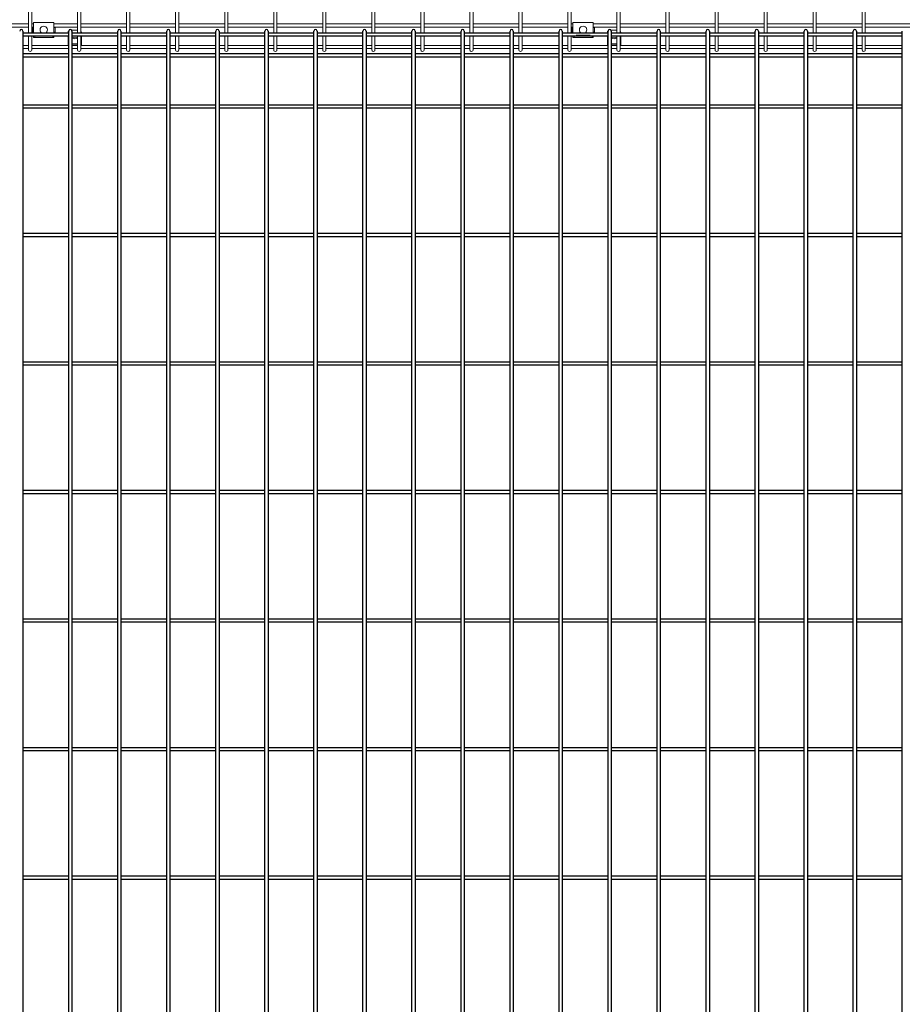
# Model space of a CAD drawing. Units: millimetres. Extents: x 282 to 12247, y 336 to 7957.
# Drawn here: x 9806 to 10801, y 5786 to 6896 of the extents above; entities that cross this region are included whole.
import ezdxf

# ---------------------------------------------------------------- set-up
doc = ezdxf.new("R2010")
doc.units = ezdxf.units.MM
doc.header["$LTSCALE"] = 0.2
doc.layers.add('1', color=7, linetype='Continuous', lineweight=0)
doc.layers.add('M', color=82, linetype='Continuous')

msp = doc.modelspace()

# ---------------------------------------------------------------- linework, layer by layer
at = {"layer": '1', "color": 3, "linetype": 'Continuous'}
for p, q in [((9815.718, 7072.501), (9815.718, 6881.732)), ((9819.318, 6881.732), (9819.318, 7072.501)), ((9870.996, 7072.501), (9870.996, 6881.732)), ((9874.596, 6881.732), (9874.596, 7072.501)), ((9926.273, 7072.501), (9926.273, 6881.732)), ((9929.873, 6881.732), (9929.873, 7072.501)), ((9981.551, 7072.501), (9981.551, 6881.732)), ((9985.151, 6881.732), (9985.151, 7072.501)), ((10036.829, 7072.501), (10036.829, 6881.732)), ((10040.429, 6881.732), (10040.429, 7072.501)), ((10092.107, 7072.501), (10092.107, 6881.732)), ((10095.707, 6881.732), (10095.707, 7072.501)), ((10147.384, 7072.501), (10147.384, 6881.732)), ((10150.984, 6881.732), (10150.984, 7072.501)), ((10202.662, 7072.501), (10202.662, 6881.732)), ((10206.262, 6881.732), (10206.262, 7072.501)), ((10257.94, 7072.501), (10257.94, 6881.732)), ((10261.54, 6881.732), (10261.54, 7072.501)), ((10313.218, 7072.501), (10313.218, 6881.732)), ((10316.818, 6881.732), (10316.818, 7072.501)), ((10368.496, 7072.501), (10368.496, 6881.732)), ((10372.096, 6881.732), (10372.096, 7072.501)), ((10423.773, 7072.501), (10423.773, 6881.732)), ((10427.373, 6881.732), (10427.373, 7072.501)), ((10479.051, 7072.501), (10479.051, 6881.732)), ((10482.651, 6881.732), (10482.651, 7072.501)), ((10534.329, 7072.501), (10534.329, 6881.732)), ((10537.929, 6881.732), (10537.929, 7072.501)), ((10589.607, 7072.501), (10589.607, 6881.732)), ((10593.207, 6881.732), (10593.207, 7072.501)), ((10644.884, 7072.501), (10644.884, 6881.732)), ((10648.484, 6881.732), (10648.484, 7072.501)), ((10700.162, 7072.501), (10700.162, 6881.732)), ((10703.762, 6881.732), (10703.762, 7072.501)), ((10755.44, 7072.501), (10755.44, 6881.732)), ((10759.04, 6881.732), (10759.04, 7072.501)), ((9764.04, 6891.701), (9815.718, 6891.701)), ((9815.718, 6888.101), (9764.04, 6888.101)), ((9819.318, 6891.701), (9821.321, 6891.701)), ((9821.321, 6888.101), (9819.318, 6888.101)), ((9844.321, 6891.701), (9870.996, 6891.701)), ((9870.996, 6888.101), (9844.321, 6888.101)), ((9874.596, 6891.701), (9926.273, 6891.701)), ((9926.273, 6888.101), (9874.596, 6888.101)), ((9929.873, 6891.701), (9981.551, 6891.701)), ((9981.551, 6888.101), (9929.873, 6888.101)), ((9985.151, 6891.701), (10036.829, 6891.701)), ((10036.829, 6888.101), (9985.151, 6888.101)), ((10040.429, 6891.701), (10092.107, 6891.701)), ((10092.107, 6888.101), (10040.429, 6888.101)), ((10095.707, 6891.701), (10147.384, 6891.701)), ((10147.384, 6888.101), (10095.707, 6888.101)), ((10150.984, 6891.701), (10202.662, 6891.701)), ((10202.662, 6888.101), (10150.984, 6888.101)), ((10206.262, 6891.701), (10257.94, 6891.701)), ((10257.94, 6888.101), (10206.262, 6888.101)), ((10261.54, 6891.701), (10313.218, 6891.701)), ((10313.218, 6888.101), (10261.54, 6888.101)), ((10316.818, 6891.701), (10368.496, 6891.701)), ((10368.496, 6888.101), (10316.818, 6888.101)), ((10372.096, 6891.701), (10423.773, 6891.701)), ((10423.773, 6888.101), (10372.096, 6888.101)), ((10427.373, 6891.701), (10429.377, 6891.701)), ((10429.377, 6888.101), (10427.373, 6888.101)), ((10452.377, 6891.701), (10479.051, 6891.701)), ((10479.051, 6888.101), (10452.377, 6888.101)), ((10482.651, 6891.701), (10534.329, 6891.701)), ((10534.329, 6888.101), (10482.651, 6888.101)), ((10537.929, 6891.701), (10589.607, 6891.701)), ((10589.607, 6888.101), (10537.929, 6888.101)), ((10593.207, 6891.701), (10644.884, 6891.701)), ((10644.884, 6888.101), (10593.207, 6888.101)), ((10648.484, 6891.701), (10700.162, 6891.701)), ((10700.162, 6888.101), (10648.484, 6888.101)), ((10703.762, 6891.701), (10755.44, 6891.701)), ((10755.44, 6888.101), (10703.762, 6888.101)), ((10759.04, 6891.701), (10810.718, 6891.701)), ((10810.718, 6888.101), (10759.04, 6888.101)), ((9815.718, 6878.132), (9815.718, 6861.993)), ((9819.318, 6861.993), (9819.318, 6878.132)), ((9870.996, 6878.132), (9870.996, 6861.993)), ((9874.596, 6861.993), (9874.596, 6878.132)), ((9926.273, 6878.132), (9926.273, 6861.993)), ((9929.873, 6861.993), (9929.873, 6878.132)), ((9981.551, 6878.132), (9981.551, 6861.993)), ((9985.151, 6861.993), (9985.151, 6878.132)), ((10036.829, 6878.132), (10036.829, 6861.993)), ((10040.429, 6861.993), (10040.429, 6878.132)), ((10092.107, 6878.132), (10092.107, 6861.993)), ((10095.707, 6861.993), (10095.707, 6878.132)), ((10147.384, 6878.132), (10147.384, 6861.993)), ((10150.984, 6861.993), (10150.984, 6878.132)), ((10202.662, 6878.132), (10202.662, 6861.993)), ((10206.262, 6861.993), (10206.262, 6878.132)), ((10257.94, 6878.132), (10257.94, 6861.993)), ((10261.54, 6861.993), (10261.54, 6878.132)), ((10313.218, 6878.132), (10313.218, 6861.993)), ((10316.818, 6861.993), (10316.818, 6878.132)), ((10368.496, 6878.132), (10368.496, 6861.993)), ((10372.096, 6861.993), (10372.096, 6878.132)), ((10423.773, 6878.132), (10423.773, 6861.993)), ((10427.373, 6861.993), (10427.373, 6878.132)), ((10479.051, 6878.132), (10479.051, 6861.993)), ((10482.651, 6861.993), (10482.651, 6878.132)), ((10534.329, 6878.132), (10534.329, 6861.993)), ((10537.929, 6861.993), (10537.929, 6878.132)), ((10589.607, 6878.132), (10589.607, 6861.993)), ((10593.207, 6861.993), (10593.207, 6878.132)), ((10644.884, 6878.132), (10644.884, 6861.993)), ((10648.484, 6861.993), (10648.484, 6878.132)), ((10700.162, 6878.132), (10700.162, 6861.993)), ((10703.762, 6861.993), (10703.762, 6878.132)), ((10755.44, 6878.132), (10755.44, 6861.993)), ((10759.04, 6861.993), (10759.04, 6878.132)), ((9809.329, 6867.358), (9815.718, 6867.358)), ((9819.318, 6867.358), (9861.007, 6867.358)), ((9864.607, 6867.358), (9870.996, 6867.358)), ((9874.596, 6867.358), (9916.284, 6867.358)), ((9919.884, 6867.358), (9926.273, 6867.358)), ((9929.873, 6867.358), (9971.562, 6867.358)), ((9975.162, 6867.358), (9981.551, 6867.358)), ((9985.151, 6867.358), (10026.84, 6867.358)), ((10030.44, 6867.358), (10036.829, 6867.358)), ((10040.429, 6867.358), (10082.118, 6867.358)), ((10085.718, 6867.358), (10092.107, 6867.358)), ((10095.707, 6867.358), (10137.396, 6867.358)), ((10140.996, 6867.358), (10147.384, 6867.358)), ((10150.984, 6867.358), (10192.673, 6867.358)), ((10196.273, 6867.358), (10202.662, 6867.358)), ((10206.262, 6867.358), (10247.951, 6867.358)), ((10251.551, 6867.358), (10257.94, 6867.358)), ((10261.54, 6867.358), (10303.229, 6867.358)), ((10306.829, 6867.358), (10313.218, 6867.358)), ((10316.818, 6867.358), (10358.507, 6867.358)), ((10362.107, 6867.358), (10368.496, 6867.358)), ((10372.096, 6867.358), (10413.784, 6867.358)), ((10417.384, 6867.358), (10423.773, 6867.358)), ((10427.373, 6867.358), (10469.062, 6867.358)), ((10472.662, 6867.358), (10479.051, 6867.358)), ((10482.651, 6867.358), (10524.34, 6867.358)), ((10527.94, 6867.358), (10534.329, 6867.358)), ((10537.929, 6867.358), (10579.618, 6867.358)), ((10583.218, 6867.358), (10589.607, 6867.358)), ((10593.207, 6867.358), (10634.896, 6867.358)), ((10638.496, 6867.358), (10644.884, 6867.358)), ((10648.484, 6867.358), (10690.173, 6867.358)), ((10693.773, 6867.358), (10700.162, 6867.358)), ((10703.762, 6867.358), (10745.451, 6867.358)), ((10749.051, 6867.358), (10755.44, 6867.358)), ((10759.04, 6867.358), (10800.729, 6867.358)), ((9815.718, 6863.758), (9809.329, 6863.758)), ((9861.007, 6863.758), (9819.318, 6863.758)), ((9870.996, 6863.758), (9864.607, 6863.758)), ((9916.284, 6863.758), (9874.596, 6863.758)), ((9926.273, 6863.758), (9919.884, 6863.758)), ((9971.562, 6863.758), (9929.873, 6863.758)), ((9981.551, 6863.758), (9975.162, 6863.758)), ((10026.84, 6863.758), (9985.151, 6863.758)), ((10036.829, 6863.758), (10030.44, 6863.758)), ((10082.118, 6863.758), (10040.429, 6863.758)), ((10092.107, 6863.758), (10085.718, 6863.758)), ((10137.396, 6863.758), (10095.707, 6863.758)), ((10147.384, 6863.758), (10140.996, 6863.758)), ((10192.673, 6863.758), (10150.984, 6863.758)), ((10202.662, 6863.758), (10196.273, 6863.758)), ((10247.951, 6863.758), (10206.262, 6863.758)), ((10257.94, 6863.758), (10251.551, 6863.758)), ((10303.229, 6863.758), (10261.54, 6863.758)), ((10313.218, 6863.758), (10306.829, 6863.758)), ((10358.507, 6863.758), (10316.818, 6863.758)), ((10368.496, 6863.758), (10362.107, 6863.758)), ((10413.784, 6863.758), (10372.096, 6863.758)), ((10423.773, 6863.758), (10417.384, 6863.758)), ((10469.062, 6863.758), (10427.373, 6863.758)), ((10479.051, 6863.758), (10472.662, 6863.758)), ((10524.34, 6863.758), (10482.651, 6863.758)), ((10534.329, 6863.758), (10527.94, 6863.758)), ((10579.618, 6863.758), (10537.929, 6863.758)), ((10589.607, 6863.758), (10583.218, 6863.758)), ((10634.896, 6863.758), (10593.207, 6863.758)), ((10644.884, 6863.758), (10638.496, 6863.758)), ((10690.173, 6863.758), (10648.484, 6863.758)), ((10700.162, 6863.758), (10693.773, 6863.758)), ((10745.451, 6863.758), (10703.762, 6863.758)), ((10755.44, 6863.758), (10749.051, 6863.758)), ((10800.729, 6863.758), (10759.04, 6863.758))]:
    msp.add_line(p, q, dxfattribs=at)
at = {"layer": '1', "color": 2, "linetype": 'Continuous'}
for p, q in [((9820.121, 6882.417), (9820.121, 6887.417)), ((9820.121, 6887.417), (9821.321, 6887.417)), ((9821.321, 6893.417), (9844.321, 6893.417)), ((9821.321, 6881.732), (9821.321, 6893.417)), ((9844.321, 6881.732), (9844.321, 6893.417)), ((9844.321, 6887.417), (9845.521, 6887.417)), ((9845.521, 6887.417), (9845.521, 6882.417)), ((10428.177, 6882.417), (10428.177, 6887.417)), ((10428.177, 6887.417), (10429.377, 6887.417)), ((10429.377, 6893.417), (10452.377, 6893.417)), ((10429.377, 6881.732), (10429.377, 6893.417)), ((10452.377, 6881.732), (10452.377, 6893.417)), ((10452.377, 6887.417), (10453.577, 6887.417)), ((10453.577, 6887.417), (10453.577, 6882.417)), ((9821.321, 6882.417), (9820.121, 6882.417)), ((9821.321, 6876.417), (9821.321, 6878.132)), ((9844.321, 6876.417), (9821.321, 6876.417)), ((9845.521, 6882.417), (9844.321, 6882.417)), ((9844.321, 6876.417), (9844.321, 6878.132)), ((9860.296, 6882.078), (9860.296, 6881.732)), ((9860.296, 6878.132), (9860.296, 6867.358)), ((9864.318, 6884.598), (9870.996, 6884.598)), ((9875.296, 6881.732), (9875.296, 6882.078)), ((9875.296, 6867.358), (9875.296, 6878.132)), ((10429.377, 6882.417), (10428.177, 6882.417)), ((10429.377, 6876.417), (10429.377, 6878.132)), ((10452.377, 6876.417), (10429.377, 6876.417)), ((10448.777, 6878.817), (10432.977, 6878.817)), ((10453.577, 6882.417), (10452.377, 6882.417)), ((10452.377, 6876.417), (10452.377, 6878.132)), ((10468.351, 6882.078), (10468.351, 6881.732)), ((10468.351, 6878.132), (10468.351, 6867.358)), ((10472.374, 6884.598), (10479.051, 6884.598)), ((10483.351, 6881.732), (10483.351, 6882.078)), ((10483.351, 6867.358), (10483.351, 6878.132)), ((9864.607, 6869.019), (9870.996, 6869.019)), ((9870.296, 6867.679), (9865.296, 6867.679)), ((9865.296, 6867.358), (9865.296, 6867.679)), ((9870.296, 6867.358), (9870.296, 6867.679)), ((10472.662, 6869.019), (10479.051, 6869.019)), ((10478.351, 6867.679), (10473.351, 6867.679)), ((10473.351, 6867.358), (10473.351, 6867.679)), ((10478.351, 6867.358), (10478.351, 6867.679))]:
    msp.add_line(p, q, dxfattribs=at)
at = {"layer": '1', "color": 6, "linetype": 'Continuous'}
for centre in [(9832.821, 6884.917), (10440.877, 6884.917)]:
    msp.add_arc(centre, 4.15, 309.872773, 230.127227, dxfattribs=at)
at = {"layer": '1', "color": 2, "linetype": 'Continuous'}
for centre, radius, start, end in [((9824.921, 6876.417), 2.4, 134.390897, 179.9999), ((9840.721, 6876.417), 2.4, 0, 45.60907), ((9860.796, 6881.427), 0.5, 65.033321, 142.419184), ((10432.977, 6876.417), 2.4, 134.390897, 179.9999), ((10448.777, 6876.417), 2.4, 0, 45.60907), ((10468.851, 6881.427), 0.5, 65.033322, 142.419184), ((9862.096, 6867.773), 1.8, 127.227021, 180), ((10470.151, 6867.773), 1.8, 127.227021, 180)]:
    msp.add_arc(centre, radius, start, end, dxfattribs=at)
for centre, start_param, end_param in [((9862.796, 6882.078), 0.78878531, 1.57079633), ((9872.796, 6882.078), 4.71238898, 5.47938299), ((10470.851, 6882.078), 0.78878531, 1.57079633), ((10480.851, 6882.078), 4.71238898, 5.47938299), ((9862.796, 6866.499), 0.79745661, 1.22319566), ((9872.796, 6866.499), 5.05998965, 5.47938299), ((10470.851, 6866.499), 0.79745661, 1.22319566), ((10480.851, 6866.499), 5.05998965, 5.47938299)]:
    msp.add_ellipse(centre, major_axis=(0, 2.52), ratio=0.99214975, start_param=start_param, end_param=end_param, dxfattribs=at)
at = {"layer": '1', "color": 6, "linetype": 'Continuous'}
for centre, major_axis, start_param, end_param in [((9867.796, 6878.29), (4.041, 0), 3.80285022, 5.62639101), ((9867.796, 6878.29), (4.041, 0), 3.80285022, 5.62639101), ((10475.851, 6878.29), (4.041, 0), 3.80285022, 5.62639101), ((10475.851, 6878.29), (4.041, 0), 3.80285022, 5.62639101), ((9867.796, 6877.269), (4.15, 0), 3.83601571, 5.5929309), ((9867.796, 6877.269), (4.15, 0), 3.83601571, 5.5929309), ((10475.851, 6877.269), (4.15, 0), 3.83601571, 5.5929309), ((10475.851, 6877.269), (4.15, 0), 3.83601571, 5.5929309)]:
    msp.add_ellipse(centre, major_axis=major_axis, ratio=0.57738311, start_param=start_param, end_param=end_param, dxfattribs=at)
at = {"layer": '1', "color": 3, "linetype": 'Continuous'}
for centre in [(9817.518, 6861.993), (9872.796, 6861.993), (9928.073, 6861.993), (9983.351, 6861.993), (10038.629, 6861.993), (10093.907, 6861.993), (10149.184, 6861.993), (10204.462, 6861.993), (10259.74, 6861.993), (10315.018, 6861.993), (10370.296, 6861.993), (10425.573, 6861.993), (10480.851, 6861.993), (10536.129, 6861.993), (10591.407, 6861.993), (10646.684, 6861.993), (10701.962, 6861.993), (10757.24, 6861.993)]:
    msp.add_ellipse(centre, major_axis=(1.8, 0), ratio=0.72837097, start_param=3.14159265, end_param=6.28318531, dxfattribs=at)
at = {"layer": 'M'}
for p, q in [((9809.329, 6883.621), (9809.329, 5145.388)), ((9809.329, 6881.732), (9861.007, 6881.732)), ((9809.329, 6878.132), (9861.007, 6878.132)), ((9861.007, 5145.388), (9861.007, 6883.621)), ((9864.607, 6883.621), (9864.607, 5145.388)), ((9864.607, 6881.732), (9916.284, 6881.732)), ((9864.607, 6878.132), (9916.284, 6878.132)), ((9916.284, 5145.388), (9916.284, 6883.621)), ((9919.884, 6883.621), (9919.884, 5145.388)), ((9919.884, 6881.732), (9971.562, 6881.732)), ((9919.884, 6878.132), (9971.562, 6878.132)), ((9971.562, 5145.388), (9971.562, 6883.621)), ((9975.162, 6883.621), (9975.162, 5145.388)), ((9975.162, 6881.732), (10026.84, 6881.732)), ((9975.162, 6878.132), (10026.84, 6878.132)), ((10026.84, 5145.388), (10026.84, 6883.621)), ((10030.44, 6883.621), (10030.44, 5145.388)), ((10030.44, 6881.732), (10082.118, 6881.732)), ((10030.44, 6878.132), (10082.118, 6878.132)), ((10082.118, 5145.388), (10082.118, 6883.621)), ((10085.718, 6883.621), (10085.718, 5145.388)), ((10085.718, 6881.732), (10137.396, 6881.732)), ((10085.718, 6878.132), (10137.396, 6878.132)), ((10137.396, 5145.388), (10137.396, 6883.621)), ((10140.996, 6883.621), (10140.996, 5145.388)), ((10140.996, 6881.732), (10192.673, 6881.732)), ((10140.996, 6878.132), (10192.673, 6878.132)), ((10192.673, 5145.388), (10192.673, 6883.621)), ((10196.273, 6883.621), (10196.273, 5145.388)), ((10196.273, 6881.732), (10247.951, 6881.732)), ((10196.273, 6878.132), (10247.951, 6878.132)), ((10247.951, 5145.388), (10247.951, 6883.621)), ((10251.551, 6883.621), (10251.551, 5145.388)), ((10251.551, 6881.732), (10303.229, 6881.732)), ((10251.551, 6878.132), (10303.229, 6878.132)), ((10303.229, 5145.388), (10303.229, 6883.621)), ((10306.829, 6883.621), (10306.829, 5145.388)), ((10306.829, 6881.732), (10358.507, 6881.732)), ((10306.829, 6878.132), (10358.507, 6878.132)), ((10358.507, 5145.388), (10358.507, 6883.621)), ((10362.107, 6883.621), (10362.107, 5145.388)), ((10362.107, 6881.732), (10413.784, 6881.732)), ((10362.107, 6878.132), (10413.784, 6878.132)), ((10413.784, 5145.388), (10413.784, 6883.621)), ((10417.384, 6883.621), (10417.384, 5145.388)), ((10417.384, 6881.732), (10469.062, 6881.732)), ((10417.384, 6878.132), (10469.062, 6878.132)), ((10469.062, 5145.388), (10469.062, 6883.621)), ((10472.662, 6883.621), (10472.662, 5145.388)), ((10472.662, 6881.732), (10524.34, 6881.732)), ((10472.662, 6878.132), (10524.34, 6878.132)), ((10524.34, 5145.388), (10524.34, 6883.621)), ((10527.94, 6883.621), (10527.94, 5145.388)), ((10527.94, 6881.732), (10579.618, 6881.732)), ((10527.94, 6878.132), (10579.618, 6878.132)), ((10579.618, 5145.388), (10579.618, 6883.621)), ((10583.218, 6883.621), (10583.218, 5145.388)), ((10583.218, 6881.732), (10634.896, 6881.732)), ((10583.218, 6878.132), (10634.896, 6878.132)), ((10634.896, 5145.388), (10634.896, 6883.621)), ((10638.496, 6883.621), (10638.496, 5145.388)), ((10638.496, 6881.732), (10690.173, 6881.732)), ((10638.496, 6878.132), (10690.173, 6878.132)), ((10690.173, 5145.388), (10690.173, 6883.621)), ((10693.773, 6883.621), (10693.773, 5145.388)), ((10693.773, 6881.732), (10745.451, 6881.732)), ((10693.773, 6878.132), (10745.451, 6878.132)), ((10745.451, 5145.388), (10745.451, 6883.621)), ((10749.051, 6883.621), (10749.051, 5145.388)), ((10749.051, 6881.732), (10800.729, 6881.732)), ((10749.051, 6878.132), (10800.729, 6878.132)), ((10800.729, 5145.388), (10800.729, 6883.621)), ((9809.329, 6858.23), (9861.007, 6858.23)), ((9809.329, 6854.63), (9861.007, 6854.63)), ((9864.607, 6858.23), (9916.284, 6858.23)), ((9864.607, 6854.63), (9916.284, 6854.63)), ((9919.884, 6858.23), (9971.562, 6858.23)), ((9919.884, 6854.63), (9971.562, 6854.63)), ((9975.162, 6858.23), (10026.84, 6858.23)), ((9975.162, 6854.63), (10026.84, 6854.63)), ((10030.44, 6858.23), (10082.118, 6858.23)), ((10030.44, 6854.63), (10082.118, 6854.63)), ((10085.718, 6858.23), (10137.396, 6858.23)), ((10085.718, 6854.63), (10137.396, 6854.63)), ((10140.996, 6858.23), (10192.673, 6858.23)), ((10140.996, 6854.63), (10192.673, 6854.63)), ((10196.273, 6858.23), (10247.951, 6858.23)), ((10196.273, 6854.63), (10247.951, 6854.63)), ((10251.551, 6858.23), (10303.229, 6858.23)), ((10251.551, 6854.63), (10303.229, 6854.63)), ((10306.829, 6858.23), (10358.507, 6858.23)), ((10306.829, 6854.63), (10358.507, 6854.63)), ((10362.107, 6858.23), (10413.784, 6858.23)), ((10362.107, 6854.63), (10413.784, 6854.63)), ((10417.384, 6858.23), (10469.062, 6858.23)), ((10417.384, 6854.63), (10469.062, 6854.63)), ((10472.662, 6858.23), (10524.34, 6858.23)), ((10472.662, 6854.63), (10524.34, 6854.63)), ((10527.94, 6858.23), (10579.618, 6858.23)), ((10527.94, 6854.63), (10579.618, 6854.63)), ((10583.218, 6858.23), (10634.896, 6858.23)), ((10583.218, 6854.63), (10634.896, 6854.63)), ((10638.496, 6858.23), (10690.173, 6858.23)), ((10638.496, 6854.63), (10690.173, 6854.63)), ((10693.773, 6858.23), (10745.451, 6858.23)), ((10693.773, 6854.63), (10745.451, 6854.63)), ((10749.051, 6858.23), (10800.729, 6858.23)), ((10749.051, 6854.63), (10800.729, 6854.63)), ((9809.329, 6800.521), (9861.007, 6800.521)), ((9864.607, 6800.521), (9916.284, 6800.521)), ((9919.884, 6800.521), (9971.562, 6800.521)), ((9975.162, 6800.521), (10026.84, 6800.521)), ((10030.44, 6800.521), (10082.118, 6800.521)), ((10085.718, 6800.521), (10137.396, 6800.521)), ((10140.996, 6800.521), (10192.673, 6800.521)), ((10196.273, 6800.521), (10247.951, 6800.521)), ((10251.551, 6800.521), (10303.229, 6800.521)), ((10306.829, 6800.521), (10358.507, 6800.521)), ((10362.107, 6800.521), (10413.784, 6800.521)), ((10417.384, 6800.521), (10469.062, 6800.521)), ((10472.662, 6800.521), (10524.34, 6800.521)), ((10527.94, 6800.521), (10579.618, 6800.521)), ((10583.218, 6800.521), (10634.896, 6800.521)), ((10638.496, 6800.521), (10690.173, 6800.521)), ((10693.773, 6800.521), (10745.451, 6800.521)), ((10749.051, 6800.521), (10800.729, 6800.521)), ((9809.329, 6796.921), (9861.007, 6796.921)), ((9864.607, 6796.921), (9916.284, 6796.921)), ((9919.884, 6796.921), (9971.562, 6796.921)), ((9975.162, 6796.921), (10026.84, 6796.921)), ((10030.44, 6796.921), (10082.118, 6796.921)), ((10085.718, 6796.921), (10137.396, 6796.921)), ((10140.996, 6796.921), (10192.673, 6796.921)), ((10196.273, 6796.921), (10247.951, 6796.921)), ((10251.551, 6796.921), (10303.229, 6796.921)), ((10306.829, 6796.921), (10358.507, 6796.921)), ((10362.107, 6796.921), (10413.784, 6796.921)), ((10417.384, 6796.921), (10469.062, 6796.921)), ((10472.662, 6796.921), (10524.34, 6796.921)), ((10527.94, 6796.921), (10579.618, 6796.921)), ((10583.218, 6796.921), (10634.896, 6796.921)), ((10638.496, 6796.921), (10690.173, 6796.921)), ((10693.773, 6796.921), (10745.451, 6796.921)), ((10749.051, 6796.921), (10800.729, 6796.921)), ((9809.329, 6655.521), (9861.007, 6655.521)), ((9864.607, 6655.521), (9916.284, 6655.521)), ((9919.884, 6655.521), (9971.562, 6655.521)), ((9975.162, 6655.521), (10026.84, 6655.521)), ((10030.44, 6655.521), (10082.118, 6655.521)), ((10085.718, 6655.521), (10137.396, 6655.521)), ((10140.996, 6655.521), (10192.673, 6655.521)), ((10196.273, 6655.521), (10247.951, 6655.521)), ((10251.551, 6655.521), (10303.229, 6655.521)), ((10306.829, 6655.521), (10358.507, 6655.521)), ((10362.107, 6655.521), (10413.784, 6655.521)), ((10417.384, 6655.521), (10469.062, 6655.521)), ((10472.662, 6655.521), (10524.34, 6655.521)), ((10527.94, 6655.521), (10579.618, 6655.521)), ((10583.218, 6655.521), (10634.896, 6655.521)), ((10638.496, 6655.521), (10690.173, 6655.521)), ((10693.773, 6655.521), (10745.451, 6655.521)), ((10749.051, 6655.521), (10800.729, 6655.521)), ((9809.329, 6651.921), (9861.007, 6651.921)), ((9864.607, 6651.921), (9916.284, 6651.921)), ((9919.884, 6651.921), (9971.562, 6651.921)), ((9975.162, 6651.921), (10026.84, 6651.921)), ((10030.44, 6651.921), (10082.118, 6651.921)), ((10085.718, 6651.921), (10137.396, 6651.921)), ((10140.996, 6651.921), (10192.673, 6651.921)), ((10196.273, 6651.921), (10247.951, 6651.921)), ((10251.551, 6651.921), (10303.229, 6651.921)), ((10306.829, 6651.921), (10358.507, 6651.921)), ((10362.107, 6651.921), (10413.784, 6651.921)), ((10417.384, 6651.921), (10469.062, 6651.921)), ((10472.662, 6651.921), (10524.34, 6651.921)), ((10527.94, 6651.921), (10579.618, 6651.921)), ((10583.218, 6651.921), (10634.896, 6651.921)), ((10638.496, 6651.921), (10690.173, 6651.921)), ((10693.773, 6651.921), (10745.451, 6651.921)), ((10749.051, 6651.921), (10800.729, 6651.921)), ((9809.329, 6510.521), (9861.007, 6510.521)), ((9864.607, 6510.521), (9916.284, 6510.521)), ((9919.884, 6510.521), (9971.562, 6510.521)), ((9975.162, 6510.521), (10026.84, 6510.521)), ((10030.44, 6510.521), (10082.118, 6510.521)), ((10085.718, 6510.521), (10137.396, 6510.521)), ((10140.996, 6510.521), (10192.673, 6510.521)), ((10196.273, 6510.521), (10247.951, 6510.521)), ((10251.551, 6510.521), (10303.229, 6510.521)), ((10306.829, 6510.521), (10358.507, 6510.521)), ((10362.107, 6510.521), (10413.784, 6510.521)), ((10417.384, 6510.521), (10469.062, 6510.521)), ((10472.662, 6510.521), (10524.34, 6510.521)), ((10527.94, 6510.521), (10579.618, 6510.521)), ((10583.218, 6510.521), (10634.896, 6510.521)), ((10638.496, 6510.521), (10690.173, 6510.521)), ((10693.773, 6510.521), (10745.451, 6510.521)), ((10749.051, 6510.521), (10800.729, 6510.521)), ((9809.329, 6506.921), (9861.007, 6506.921)), ((9864.607, 6506.921), (9916.284, 6506.921)), ((9919.884, 6506.921), (9971.562, 6506.921)), ((9975.162, 6506.921), (10026.84, 6506.921)), ((10030.44, 6506.921), (10082.118, 6506.921)), ((10085.718, 6506.921), (10137.396, 6506.921)), ((10140.996, 6506.921), (10192.673, 6506.921)), ((10196.273, 6506.921), (10247.951, 6506.921)), ((10251.551, 6506.921), (10303.229, 6506.921)), ((10306.829, 6506.921), (10358.507, 6506.921)), ((10362.107, 6506.921), (10413.784, 6506.921)), ((10417.384, 6506.921), (10469.062, 6506.921)), ((10472.662, 6506.921), (10524.34, 6506.921)), ((10527.94, 6506.921), (10579.618, 6506.921)), ((10583.218, 6506.921), (10634.896, 6506.921)), ((10638.496, 6506.921), (10690.173, 6506.921)), ((10693.773, 6506.921), (10745.451, 6506.921)), ((10749.051, 6506.921), (10800.729, 6506.921)), ((9809.329, 6365.521), (9861.007, 6365.521)), ((9864.607, 6365.521), (9916.284, 6365.521)), ((9919.884, 6365.521), (9971.562, 6365.521)), ((9975.162, 6365.521), (10026.84, 6365.521)), ((10030.44, 6365.521), (10082.118, 6365.521)), ((10085.718, 6365.521), (10137.396, 6365.521)), ((10140.996, 6365.521), (10192.673, 6365.521)), ((10196.273, 6365.521), (10247.951, 6365.521)), ((10251.551, 6365.521), (10303.229, 6365.521)), ((10306.829, 6365.521), (10358.507, 6365.521)), ((10362.107, 6365.521), (10413.784, 6365.521)), ((10417.384, 6365.521), (10469.062, 6365.521)), ((10472.662, 6365.521), (10524.34, 6365.521)), ((10527.94, 6365.521), (10579.618, 6365.521)), ((10583.218, 6365.521), (10634.896, 6365.521)), ((10638.496, 6365.521), (10690.173, 6365.521)), ((10693.773, 6365.521), (10745.451, 6365.521)), ((10749.051, 6365.521), (10800.729, 6365.521)), ((9809.329, 6361.921), (9861.007, 6361.921)), ((9864.607, 6361.921), (9916.284, 6361.921)), ((9919.884, 6361.921), (9971.562, 6361.921)), ((9975.162, 6361.921), (10026.84, 6361.921)), ((10030.44, 6361.921), (10082.118, 6361.921)), ((10085.718, 6361.921), (10137.396, 6361.921)), ((10140.996, 6361.921), (10192.673, 6361.921)), ((10196.273, 6361.921), (10247.951, 6361.921)), ((10251.551, 6361.921), (10303.229, 6361.921)), ((10306.829, 6361.921), (10358.507, 6361.921)), ((10362.107, 6361.921), (10413.784, 6361.921)), ((10417.384, 6361.921), (10469.062, 6361.921)), ((10472.662, 6361.921), (10524.34, 6361.921)), ((10527.94, 6361.921), (10579.618, 6361.921)), ((10583.218, 6361.921), (10634.896, 6361.921)), ((10638.496, 6361.921), (10690.173, 6361.921)), ((10693.773, 6361.921), (10745.451, 6361.921)), ((10749.051, 6361.921), (10800.729, 6361.921)), ((9809.329, 6220.521), (9861.007, 6220.521)), ((9864.607, 6220.521), (9916.284, 6220.521)), ((9919.884, 6220.521), (9971.562, 6220.521)), ((9975.162, 6220.521), (10026.84, 6220.521)), ((10030.44, 6220.521), (10082.118, 6220.521)), ((10085.718, 6220.521), (10137.396, 6220.521)), ((10140.996, 6220.521), (10192.673, 6220.521)), ((10196.273, 6220.521), (10247.951, 6220.521)), ((10251.551, 6220.521), (10303.229, 6220.521)), ((10306.829, 6220.521), (10358.507, 6220.521)), ((10362.107, 6220.521), (10413.784, 6220.521)), ((10417.384, 6220.521), (10469.062, 6220.521)), ((10472.662, 6220.521), (10524.34, 6220.521)), ((10527.94, 6220.521), (10579.618, 6220.521)), ((10583.218, 6220.521), (10634.896, 6220.521)), ((10638.496, 6220.521), (10690.173, 6220.521)), ((10693.773, 6220.521), (10745.451, 6220.521)), ((10749.051, 6220.521), (10800.729, 6220.521)), ((9809.329, 6216.921), (9861.007, 6216.921)), ((9864.607, 6216.921), (9916.284, 6216.921)), ((9919.884, 6216.921), (9971.562, 6216.921)), ((9975.162, 6216.921), (10026.84, 6216.921)), ((10030.44, 6216.921), (10082.118, 6216.921)), ((10085.718, 6216.921), (10137.396, 6216.921)), ((10140.996, 6216.921), (10192.673, 6216.921)), ((10196.273, 6216.921), (10247.951, 6216.921)), ((10251.551, 6216.921), (10303.229, 6216.921)), ((10306.829, 6216.921), (10358.507, 6216.921)), ((10362.107, 6216.921), (10413.784, 6216.921)), ((10417.384, 6216.921), (10469.062, 6216.921)), ((10472.662, 6216.921), (10524.34, 6216.921)), ((10527.94, 6216.921), (10579.618, 6216.921)), ((10583.218, 6216.921), (10634.896, 6216.921)), ((10638.496, 6216.921), (10690.173, 6216.921)), ((10693.773, 6216.921), (10745.451, 6216.921)), ((10749.051, 6216.921), (10800.729, 6216.921)), ((9809.329, 6075.521), (9861.007, 6075.521)), ((9809.329, 6071.921), (9861.007, 6071.921)), ((9864.607, 6075.521), (9916.284, 6075.521)), ((9864.607, 6071.921), (9916.284, 6071.921)), ((9919.884, 6075.521), (9971.562, 6075.521)), ((9919.884, 6071.921), (9971.562, 6071.921)), ((9975.162, 6075.521), (10026.84, 6075.521)), ((9975.162, 6071.921), (10026.84, 6071.921)), ((10030.44, 6075.521), (10082.118, 6075.521)), ((10030.44, 6071.921), (10082.118, 6071.921)), ((10085.718, 6075.521), (10137.396, 6075.521)), ((10085.718, 6071.921), (10137.396, 6071.921)), ((10140.996, 6075.521), (10192.673, 6075.521)), ((10140.996, 6071.921), (10192.673, 6071.921)), ((10196.273, 6075.521), (10247.951, 6075.521)), ((10196.273, 6071.921), (10247.951, 6071.921)), ((10251.551, 6075.521), (10303.229, 6075.521)), ((10251.551, 6071.921), (10303.229, 6071.921)), ((10306.829, 6075.521), (10358.507, 6075.521)), ((10306.829, 6071.921), (10358.507, 6071.921)), ((10362.107, 6075.521), (10413.784, 6075.521)), ((10362.107, 6071.921), (10413.784, 6071.921)), ((10417.384, 6075.521), (10469.062, 6075.521)), ((10417.384, 6071.921), (10469.062, 6071.921)), ((10472.662, 6075.521), (10524.34, 6075.521)), ((10472.662, 6071.921), (10524.34, 6071.921)), ((10527.94, 6075.521), (10579.618, 6075.521)), ((10527.94, 6071.921), (10579.618, 6071.921)), ((10583.218, 6075.521), (10634.896, 6075.521)), ((10583.218, 6071.921), (10634.896, 6071.921)), ((10638.496, 6075.521), (10690.173, 6075.521)), ((10638.496, 6071.921), (10690.173, 6071.921)), ((10693.773, 6075.521), (10745.451, 6075.521)), ((10693.773, 6071.921), (10745.451, 6071.921)), ((10749.051, 6075.521), (10800.729, 6075.521)), ((10749.051, 6071.921), (10800.729, 6071.921)), ((9809.329, 5930.521), (9861.007, 5930.521)), ((9809.329, 5926.921), (9861.007, 5926.921)), ((9864.607, 5930.521), (9916.284, 5930.521)), ((9864.607, 5926.921), (9916.284, 5926.921)), ((9919.884, 5930.521), (9971.562, 5930.521)), ((9919.884, 5926.921), (9971.562, 5926.921)), ((9975.162, 5930.521), (10026.84, 5930.521)), ((9975.162, 5926.921), (10026.84, 5926.921)), ((10030.44, 5930.521), (10082.118, 5930.521)), ((10030.44, 5926.921), (10082.118, 5926.921)), ((10085.718, 5930.521), (10137.396, 5930.521)), ((10085.718, 5926.921), (10137.396, 5926.921)), ((10140.996, 5930.521), (10192.673, 5930.521)), ((10140.996, 5926.921), (10192.673, 5926.921)), ((10196.273, 5930.521), (10247.951, 5930.521)), ((10196.273, 5926.921), (10247.951, 5926.921)), ((10251.551, 5930.521), (10303.229, 5930.521)), ((10251.551, 5926.921), (10303.229, 5926.921)), ((10306.829, 5930.521), (10358.507, 5930.521)), ((10306.829, 5926.921), (10358.507, 5926.921)), ((10362.107, 5930.521), (10413.784, 5930.521)), ((10362.107, 5926.921), (10413.784, 5926.921)), ((10417.384, 5930.521), (10469.062, 5930.521)), ((10417.384, 5926.921), (10469.062, 5926.921)), ((10472.662, 5930.521), (10524.34, 5930.521)), ((10472.662, 5926.921), (10524.34, 5926.921)), ((10527.94, 5930.521), (10579.618, 5930.521)), ((10527.94, 5926.921), (10579.618, 5926.921)), ((10583.218, 5930.521), (10634.896, 5930.521)), ((10583.218, 5926.921), (10634.896, 5926.921)), ((10638.496, 5930.521), (10690.173, 5930.521)), ((10638.496, 5926.921), (10690.173, 5926.921)), ((10693.773, 5930.521), (10745.451, 5930.521)), ((10693.773, 5926.921), (10745.451, 5926.921)), ((10749.051, 5930.521), (10800.729, 5930.521)), ((10749.051, 5926.921), (10800.729, 5926.921))]:
    msp.add_line(p, q, dxfattribs=at)
for centre in [(9807.529, 6883.621), (9862.807, 6883.621), (9918.084, 6883.621), (9973.362, 6883.621), (10028.64, 6883.621), (10083.918, 6883.621), (10139.196, 6883.621), (10194.473, 6883.621), (10249.751, 6883.621), (10305.029, 6883.621), (10360.307, 6883.621), (10415.584, 6883.621), (10470.862, 6883.621), (10526.14, 6883.621), (10581.418, 6883.621), (10636.696, 6883.621), (10691.973, 6883.621), (10747.251, 6883.621)]:
    msp.add_arc(centre, 1.8, 0, 180, dxfattribs=at)

doc.saveas('drawing.dxf')
